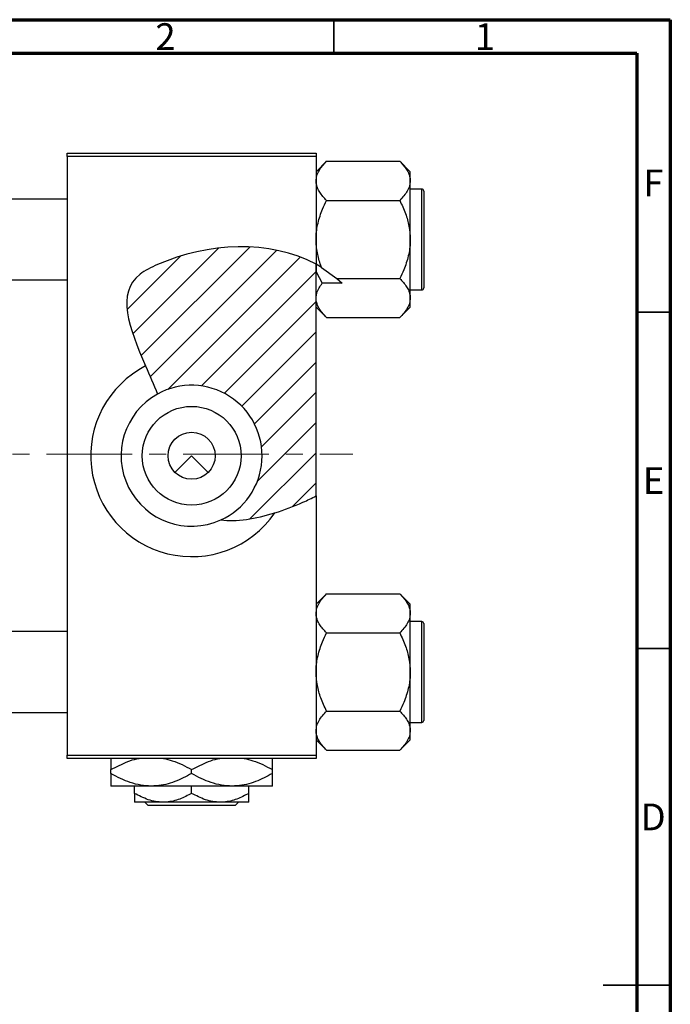
# Model space of a CAD drawing. Units: millimetres. Extents: x 15 to 460, y -11 to 292.
# Drawn here: x 318 to 415, y 146 to 292 of the extents above; entities that cross this region are included whole.
import ezdxf

# ---------------------------------------------------------------- set-up
doc = ezdxf.new("R2010")
doc.units = ezdxf.units.MM
doc.linetypes.add('CENTERX2', pattern=[20.319999999999997, 12.7, -2.54, 2.54, -2.54])
doc.styles.add('SLDTEXTSTYLE0', font='TXT', dxfattribs={"width": 0.75})

msp = doc.modelspace()

# ---------------------------------------------------------------- hatches: boundary and pattern name
at = {"linetype": 'Continuous', "lineweight": 18}
h = msp.add_hatch(dxfattribs=at)
h.set_pattern_fill('ANSI31', style=0)
h.set_pattern_definition([(45, (0, 0), (-2.245064030267288, 2.245064030267288), [])])
edge = h.paths.add_edge_path(flags=0)
edge.add_line((362.3390831706623, 221.2038651985747), (362.3390831511381, 255.6404416483558))
edge.add_spline(control_points=[(362.3390831511381, 255.6404416483559), (355.4819547512685, 259.3559834700397), (344.9541809759865, 258.7752099241159), (331.045780910605, 251.7633422779988), (335.7928712767431, 243.7173060929118), (338.7706769370412, 236.3490412741917)], knot_values=[0.7852270563439531, 0.7852270563439531, 0.7852270563439531, 0.7852270563439531, 0.9753520388206509, 0.9999999999999999, 1.155390982573816, 1.155390982573816, 1.155390982573816, 1.155390982573816], weights=[1, 1, 1, 1, 1, 1], degree=3, periodic=0)
edge.add_arc((343.8390831706558, 227.1761650485438), 10.48, -65.56884467352961, 118.9225267674669, ccw=False)
edge.add_spline(control_points=[(348.1736066100816, 217.6345558261396), (351.6302683248243, 217.1485274942813), (357.1448817898076, 218.7055068440442), (361.7112868906784, 220.8805539625696), (362.3390831706623, 221.2038651985747)], knot_values=[0.3348330769946418, 0.3348330769946418, 0.3348330769946418, 0.3348330769946418, 0.4311415056895317, 0.4471047180162325, 0.4471047180162325, 0.4471047180162325, 0.4471047180162325], weights=[1, 1, 1, 1, 1], degree=3, periodic=0)
h = msp.add_hatch(dxfattribs=at)
h.set_pattern_fill('ANSI31', angle=90, style=0)
h.set_pattern_definition([(135.0000000000002, (0, 0), (-2.245064030267281, -2.245064030267296), [])])
edge = h.paths.add_edge_path(flags=0)
edge.add_spline(control_points=[(366.20129488745, 252.8157149308887), (366.1875958505785, 252.8290349612841), (365.0266799513927, 253.9539857680034), (363.7255271322273, 254.8891956026705), (362.3390831511381, 255.6404416483559)], knot_values=[0.746325955468679, 0.746325955468679, 0.746325955468679, 0.746325955468679, 0.746785653144544, 0.7852270563439531, 0.7852270563439531, 0.7852270563439531, 0.7852270563439531], weights=[1, 1, 1, 1, 1], degree=3, periodic=0)
edge.add_line((362.3390831511381, 255.6404416483558), (362.3390831706559, 254.5359875988227))
edge.add_spline(control_points=[(362.3390831706559, 254.5359875988227), (362.6188104480408, 253.9483359268467), (362.9308206200519, 253.3756246001565), (363.2626082020044, 252.815714930878)], knot_values=[0.0091734916441707, 0.0091734916441707, 0.0091734916441707, 0.0091734916441707, 0.0111292365008866, 0.0111292365008866, 0.0111292365008866, 0.0111292365008866], weights=[1, 1, 1, 1], degree=3, periodic=0)
edge.add_line((363.2626082020044, 252.815714930878), (366.20129488745, 252.8157149308887))

# ---------------------------------------------------------------- linework, layer by layer
at = {"color": 7, "linetype": 'Continuous', "lineweight": 70}
for p, q in [((15, 292), (415, 292)), ((415, 292), (415, 5)), ((20, 287), (410, 287)), ((410, 287), (410, 10))]:
    msp.add_line(p, q, dxfattribs=at)
at = {"color": 7, "linetype": 'Continuous', "lineweight": 35}
for p, q in [((365, 287), (365, 292)), ((410, 248.5), (415, 248.5)), ((410, 198.5), (415, 198.5)), ((415, 148.5), (405, 148.5)), ((410, 148.5), (415, 148.5))]:
    msp.add_line(p, q, dxfattribs=at)
at = {"color": 7, "linetype": 'Continuous', "lineweight": 25}
for p, q in [((325.3390831707, 272.1761650485), (362.3390831707, 272.1761650485)), ((325.3390831707, 271.6761650485), (325.3390831707, 272.1761650485)), ((362.3390831707, 271.6761650485), (325.3390831707, 271.6761650485)), ((325.3390831707, 271.6761650485), (325.3390831707, 182.6761650485)), ((362.3390831707, 272.1761650485), (362.3390831707, 271.6761650485)), ((362.3390831707, 271.6761650485), (362.3390831511, 255.6404416484)), ((363.8958679787, 270.9461650485), (362.3390831707, 269.3893802405)), ((363.8958679787, 270.9461650485), (374.7822983626, 270.9461650485)), ((376.3390831707, 269.3893802405), (374.7822983626, 270.9461650485)), ((376.3390831707, 268.0411650485), (376.3390831707, 269.3893802405)), ((376.3390831707, 259.3261650485), (376.3390831707, 268.0411650485)), ((378.0390831707, 266.8261650485), (376.3390831707, 266.8261650485)), ((378.3390831707, 266.5261648828), (378.3390831707, 252.1261650485)), ((325.3390831707, 265.3261650485), (266.3390831707, 265.3261650485)), ((363.8958679787, 265.1361650485), (374.7822983626, 265.1361650485)), ((376.3390831707, 250.6111650485), (376.3390831707, 259.3261650485)), ((363.1656607353, 255.1645203877), (362.3390831707, 255.6404416378)), ((362.3390831511, 255.6404416484), (362.3390831707, 254.5359875988)), ((362.3390831707, 221.2038651986), (362.3390831511, 255.6404416484)), ((363.1656607353, 255.1645203877), (365.4348886472, 253.5161650291)), ((266.3390831707, 253.3261650485), (325.3390831707, 253.3261650485)), ((362.3390831707, 254.5359875988), (363.262608202, 252.8157149309)), ((365.4348886472, 253.5161650291), (366.2012948875, 252.8157149309)), ((365.4348886472, 253.5161650291), (374.7822983626, 253.5161650485)), ((366.2012948875, 252.8157149309), (363.262608202, 252.8157149309)), ((376.3390831707, 251.8261650485), (378.0390831707, 251.8261650485)), ((376.3390831707, 249.2629498566), (376.3390831707, 250.6111650485)), ((362.3390831707, 249.2629498566), (363.8958679787, 247.7061650485)), ((374.7822983626, 247.7061650485), (376.3390831707, 249.2629498566)), ((363.8958679787, 247.7061650485), (374.7822983626, 247.7061650485)), ((341.3642094365, 224.7012913144), (343.8390831707, 227.1761650485)), ((343.8390831707, 227.1761650485), (346.3139569048, 224.7012913144)), ((362.3390831707, 221.2038651986), (362.3390831707, 182.6761650485)), ((363.8958679787, 206.6461650485), (362.3390831707, 205.0893802405)), ((363.8958679787, 206.6461650485), (374.7822983626, 206.6461650485)), ((376.3390831707, 205.0893802405), (374.7822983626, 206.6461650485)), ((376.3390831707, 203.7411650485), (376.3390831707, 205.0893802405)), ((376.3390831707, 195.0261650485), (376.3390831707, 203.7411650485)), ((378.0390831707, 202.5261650485), (376.3390831707, 202.5261650485)), ((378.3390831707, 202.2261648828), (378.3390831707, 187.8261650485)), ((325.3390831707, 201.0261650485), (266.3390831707, 201.0261650485)), ((363.8958679787, 200.8361650485), (374.7822983626, 200.8361650485)), ((376.3390831707, 186.3111650485), (376.3390831707, 195.0261650485)), ((266.3390831707, 189.0261650485), (325.3390831707, 189.0261650485)), ((363.8958679787, 189.2161650485), (374.7822983626, 189.2161650485)), ((376.3390831707, 187.5261650485), (378.0390831707, 187.5261650485)), ((376.3390831707, 184.9629498566), (376.3390831707, 186.3111650485)), ((362.3390831707, 184.9629498566), (363.8958679787, 183.4061650485)), ((374.7822983626, 183.4061650485), (376.3390831707, 184.9629498566)), ((363.8958679787, 183.4061650485), (374.7822983626, 183.4061650485)), ((325.3390831707, 182.6761650485), (362.3390831707, 182.6761650485)), ((325.3390831707, 182.1761650485), (325.3390831707, 182.6761650485)), ((362.3390831707, 182.1761650485), (325.3390831707, 182.1761650485)), ((362.3390831707, 182.6761650485), (362.3390831707, 182.1761650485)), ((331.8390831707, 179.9325715091), (331.8390831707, 180.519758588)), ((343.8390831707, 179.9325715091), (343.8390831707, 180.519758588)), ((355.8390831707, 179.9325715091), (355.8390831707, 180.519758588)), ((337.8390831707, 178.0761650485), (331.8390831707, 178.0761650485)), ((335.3390831707, 176.9911196248), (335.3390831707, 178.0761650485)), ((349.8390831707, 178.0761650485), (337.8390831707, 178.0761650485)), ((343.8390831707, 176.9911196248), (343.8390831707, 178.0761650485)), ((355.8390831707, 178.0761650485), (349.8390831707, 178.0761650485)), ((352.3390831707, 176.9911196248), (352.3390831707, 178.0761650485)), ((339.5890831707, 175.6761650485), (335.3390831707, 175.6761650485)), ((337.3583424722, 175.1761650485), (336.8569631488, 175.6761650485)), ((348.0890831707, 175.6761650485), (339.5890831707, 175.6761650485)), ((352.3390831707, 175.6761650485), (348.0890831707, 175.6761650485)), ((350.8212031925, 175.6761650485), (350.3198238691, 175.1761650485)), ((350.3198238691, 175.1761650485), (337.3583424722, 175.1761650485))]:
    msp.add_line(p, q, dxfattribs=at)
at = {"color": 8, "linetype": 'Continuous', "lineweight": 25}
for p, q in [((378.0390831707, 251.8261650485), (378.0390831707, 266.8261650485)), ((378.0390831707, 187.5261650485), (378.0390831707, 202.5261650485))]:
    msp.add_line(p, q, dxfattribs=at)
at = {"color": 7, "linetype": 'CENTERX2', "lineweight": 18}
msp.add_line((220.6774579305, 227.4261650485), (367.7961871284, 227.4261650485), dxfattribs=at)
at = {"color": 7, "linetype": 'Continuous', "lineweight": 25}
for radius in [7.340000000000003, 3.5]:
    msp.add_circle((343.8390831707, 227.1761650485), radius, dxfattribs=at)
for centre, radius, start, end in [((378.0390831707, 266.5261650485), 0.3000000000000114, 0, 90), ((378.0390831707, 252.1261650485), 0.2999999999999545, 270, 0), ((343.8390831707, 227.1761650485), 15.00000000000004, 117.126590254, 325.5365796023), ((343.8390831707, 227.1761650485), 10.48000000000001, 294.4311553265, 118.9225267675), ((343.8390831707, 227.1761650485), 10.48000000000001, 118.9225267675, 294.4311553265), ((378.0390831707, 202.2261650485), 0.2999999999999829, 0, 90), ((378.0390831707, 187.8261650485), 0.3000000000000114, 270, 0)]:
    msp.add_arc(centre, radius, start, end, dxfattribs=at)
for points, knots in [([(362.3390831706559, 268.0411650485438), (362.3619005916649, 268.2936303576209), (362.4080115906075, 268.8038294548484), (362.857157385793, 269.7955242412013), (363.4827948678916, 270.4885796720739), (363.8958679786807, 270.9461650485438)], [0, 0, 0, 0, 0.2497062426312438, 0.5046233877767244, 1, 1, 1, 1]), ([(374.7822983626311, 270.9461650485438), (375.1483328697155, 270.5482255034197), (375.7027060254292, 269.9455309564743), (376.1508174086219, 269.082462658191), (376.3185881752146, 268.5124221578056), (376.3337901198279, 268.1628722155208), (376.3390831706559, 268.0411650485438)], [0, 0, 0, 0, 0.4320436111190999, 0.6543464494912001, 0.8796494883878754, 1, 1, 1, 1]), ([(363.8958679786807, 265.1361650485438), (363.5298334715963, 265.5341045936679), (362.9754603158827, 266.1367991406133), (362.52734893269, 266.9998674388966), (362.3595781660973, 267.569907939282), (362.3443762214839, 267.9194578815669), (362.3390831706559, 268.0411650485438)], [0, 0, 0, 0, 0.4320436111190988, 0.6543464494911994, 0.8796494883878738, 1, 1, 1, 1]), ([(376.3390831706559, 268.0411650485438), (376.3162657496469, 267.7886997394668), (376.2701547507044, 267.2785006422392), (375.8210089555189, 266.2868058558863), (375.1953714734202, 265.5937504250138), (374.7822983626311, 265.1361650485438)], [0, 0, 0, 0, 0.2497062426312447, 0.504623387776725, 1, 1, 1, 1]), ([(362.3390831706559, 259.3261650485438), (362.3403776699683, 259.4436646304982), (362.3494041073918, 260.2629795684365), (362.5761779424377, 261.8040409096341), (363.1743604152505, 263.6203860520471), (363.6912755048749, 264.7063469976258), (363.8958679786807, 265.1361650485438)], [0, 0, 0, 0, 0.0581237806725213, 0.4052923505119559, 0.76461761004419, 1, 1, 1, 1]), ([(374.7822983626311, 265.1361650485438), (375.0820460948763, 264.4886264926949), (375.6528238183411, 263.2555876970562), (376.2218278187483, 261.2992700915464), (376.2996369253201, 259.9899435826014), (376.3390831706559, 259.3261650485438)], [0, 0, 0, 0, 0.3528678512837001, 0.6719287159605555, 1, 1, 1, 1]), ([(362.3390831511381, 255.6404416483559), (355.4819547512685, 259.3559834700397), (344.9541809759866, 258.7752099241159), (332.1671572816807, 252.3286799630311), (334.5353706573122, 246.2574805966149), (336.9997132489515, 240.5261844895066)], [0.785227056343953, 0.785227056343953, 0.785227056343953, 0.785227056343953, 0.9753520388206509, 0.9999999999999999, 1.125546206873701, 1.125546206873701, 1.125546206873701, 1.125546206873701]), ([(363.1656607353351, 255.1645203877299), (363.1261871988068, 255.2699280309191), (362.9738476277923, 255.6767260165414), (362.7432726077433, 256.3997151923313), (362.5177773652641, 257.3499152052996), (362.3679008673916, 258.3283568492366), (362.3487177590966, 258.9925689450379), (362.3390831706559, 259.3261650485438)], [0, 0, 0, 0, 0.0791560636545399, 0.3054856960101791, 0.5330700345855868, 0.7654875331885095, 1, 1, 1, 1]), ([(376.3390831706559, 259.3261650485438), (376.3377886713435, 259.2086654665895), (376.32876223392, 258.3893505286512), (376.1019883988742, 256.8482891874535), (375.5038059260613, 255.0319440450405), (374.9868908364369, 253.9459830994618), (374.7822983626311, 253.5161650485438)], [0, 0, 0, 0, 0.0581237806725213, 0.405292350511956, 0.7646176100441903, 1, 1, 1, 1]), ([(374.7822983626311, 253.5161650485438), (375.1483328697155, 253.1182255034197), (375.7027060254291, 252.5155309564743), (376.1508174086219, 251.652462658191), (376.3185881752146, 251.0824221578056), (376.3337901198279, 250.7328722155208), (376.3390831706559, 250.6111650485438)], [0, 0, 0, 0, 0.4320436111190991, 0.6543464494911985, 0.8796494883878736, 1, 1, 1, 1]), ([(362.3390831706559, 250.6111650485438), (362.3618603975617, 250.863651529198), (362.4078901695221, 251.373893411391), (362.7440078896976, 252.1143623373422), (363.0926738217981, 252.5858964840698), (363.2626082020044, 252.815714930878)], [0, 0, 0, 0, 0.3342816787347333, 0.6755391912404899, 1, 1, 1, 1]), ([(363.8958679786807, 247.7061650485438), (363.5298334715963, 248.1041045936679), (362.9754603158827, 248.7067991406133), (362.5273489326899, 249.5698674388966), (362.3595781660973, 250.139907939282), (362.3443762214839, 250.4894578815668), (362.3390831706559, 250.6111650485438)], [0, 0, 0, 0, 0.4320436111191003, 0.6543464494912009, 0.8796494883878754, 1, 1, 1, 1]), ([(376.3390831706559, 250.6111650485438), (376.3162657496469, 250.3586997394668), (376.2701547507044, 249.8485006422392), (375.8210089555189, 248.8568058558863), (375.1953714734202, 248.1637504250137), (374.7822983626311, 247.7061650485438)], [0, 0, 0, 0, 0.2497062426312439, 0.5046233877767244, 1, 1, 1, 1]), ([(356.2063976795014, 218.6879654844842), (357.6309589796267, 219.1327835254776), (359.7578810078434, 219.9501174938558), (361.7112868906785, 220.8805539625696), (362.3390831706623, 221.2038651985746)], [0.3990774231962222, 0.3990774231962222, 0.3990774231962222, 0.3990774231962222, 0.4311415056895317, 0.4471047180162325, 0.4471047180162325, 0.4471047180162325, 0.4471047180162325]), ([(362.3390831706559, 203.7411650485438), (362.3619005916649, 203.9936303576209), (362.4080115906075, 204.5038294548485), (362.857157385793, 205.4955242412013), (363.4827948678916, 206.1885796720739), (363.8958679786807, 206.6461650485438)], [0, 0, 0, 0, 0.2497062426312438, 0.5046233877767244, 1, 1, 1, 1]), ([(374.7822983626311, 206.6461650485438), (375.1483328697155, 206.2482255034197), (375.7027060254292, 205.6455309564743), (376.1508174086219, 204.782462658191), (376.3185881752146, 204.2124221578056), (376.3337901198279, 203.8628722155208), (376.3390831706559, 203.7411650485438)], [0, 0, 0, 0, 0.4320436111190999, 0.6543464494912001, 0.8796494883878754, 1, 1, 1, 1]), ([(363.8958679786807, 200.8361650485438), (363.5298334715963, 201.2341045936679), (362.9754603158827, 201.8367991406134), (362.52734893269, 202.6998674388966), (362.3595781660973, 203.2699079392821), (362.3443762214839, 203.6194578815669), (362.3390831706559, 203.7411650485438)], [0, 0, 0, 0, 0.4320436111190988, 0.6543464494911994, 0.8796494883878738, 1, 1, 1, 1]), ([(376.3390831706559, 203.7411650485438), (376.3162657496469, 203.4886997394668), (376.2701547507044, 202.9785006422392), (375.8210089555189, 201.9868058558864), (375.1953714734202, 201.2937504250137), (374.7822983626311, 200.8361650485438)], [0, 0, 0, 0, 0.2497062426312447, 0.504623387776725, 1, 1, 1, 1]), ([(362.3390831706559, 195.0261650485438), (362.3403776699683, 195.1436646304982), (362.3494041073918, 195.9629795684365), (362.5761779424377, 197.5040409096341), (363.1743604152505, 199.3203860520471), (363.6912755048749, 200.4063469976258), (363.8958679786807, 200.8361650485438)], [0, 0, 0, 0, 0.0581237806725213, 0.4052923505119559, 0.76461761004419, 1, 1, 1, 1]), ([(374.7822983626311, 200.8361650485438), (375.0820460948763, 200.1886264926949), (375.6528238183411, 198.9555876970562), (376.2218278187483, 196.9992700915464), (376.2996369253201, 195.6899435826014), (376.3390831706559, 195.0261650485438)], [0, 0, 0, 0, 0.3528678512837001, 0.6719287159605555, 1, 1, 1, 1]), ([(363.8958679786807, 189.2161650485438), (363.5961202464355, 189.8637036043927), (363.0253425229707, 191.0967424000315), (362.4563385225636, 193.0530600055412), (362.3785294159917, 194.3623865144862), (362.3390831706559, 195.0261650485438)], [0, 0, 0, 0, 0.3528678512837001, 0.6719287159605554, 1, 1, 1, 1]), ([(376.3390831706559, 195.0261650485438), (376.3377886713435, 194.9086654665895), (376.32876223392, 194.0893505286512), (376.1019883988742, 192.5482891874535), (375.5038059260613, 190.7319440450406), (374.9868908364369, 189.6459830994619), (374.7822983626311, 189.2161650485438)], [0, 0, 0, 0, 0.0581237806725213, 0.405292350511956, 0.7646176100441903, 1, 1, 1, 1]), ([(362.3390831706559, 186.3111650485438), (362.3619005916649, 186.5636303576209), (362.4080115906075, 187.0738294548485), (362.857157385793, 188.0655242412013), (363.4827948678916, 188.7585796720739), (363.8958679786807, 189.2161650485438)], [0, 0, 0, 0, 0.249706242631244, 0.5046233877767257, 1, 1, 1, 1]), ([(374.7822983626311, 189.2161650485438), (375.1483328697155, 188.8182255034198), (375.7027060254291, 188.2155309564743), (376.1508174086219, 187.352462658191), (376.3185881752146, 186.7824221578056), (376.3337901198279, 186.4328722155208), (376.3390831706559, 186.3111650485438)], [0, 0, 0, 0, 0.4320436111190991, 0.6543464494911985, 0.8796494883878736, 1, 1, 1, 1]), ([(363.8958679786807, 183.4061650485438), (363.5298334715963, 183.8041045936679), (362.9754603158827, 184.4067991406133), (362.5273489326899, 185.2698674388967), (362.3595781660973, 185.8399079392821), (362.3443762214839, 186.1894578815668), (362.3390831706559, 186.3111650485438)], [0, 0, 0, 0, 0.4320436111191003, 0.6543464494912009, 0.8796494883878754, 1, 1, 1, 1]), ([(376.3390831706559, 186.3111650485438), (376.3162657496469, 186.0586997394668), (376.2701547507044, 185.5485006422392), (375.8210089555189, 184.5568058558864), (375.1953714734202, 183.8637504250137), (374.7822983626311, 183.4061650485438)], [0, 0, 0, 0, 0.2497062426312439, 0.5046233877767244, 1, 1, 1, 1]), ([(331.8390831706559, 180.5197585879928), (332.661922892486, 180.9482769491711), (333.9081449263899, 181.597284294666), (335.3403156172895, 182.0745649899224), (335.9150478236207, 182.1593365043909), (336.0291416483091, 182.1761650485439)], [0, 0, 0, 0, 0.6090200620035275, 0.9223840320569945, 1, 1, 1, 1]), ([(331.8390831706559, 182.1761650485439), (331.8390831706559, 182.1407844307026), (331.8390831706559, 182.0129109361496), (331.8390831706559, 181.3828715748257), (331.8390831706559, 180.7640365787775), (331.8390831706559, 180.5197585879928)], [0, 0, 0, 0, 0.1879994248618239, 0.6794721205531664, 0.9999999999999999, 0.9999999999999999, 0.9999999999999999, 0.9999999999999999]), ([(339.6580815596125, 182.1761650485439), (340.0939338046709, 182.0783193921157), (341.0360647134662, 181.866817860903), (342.4331338449151, 181.2869956834609), (343.3690044674139, 180.7762840632099), (343.8390831706559, 180.5197585879928)], [0, 0, 0, 0, 0.2999528966734422, 0.648373154762092, 1, 1, 1, 1]), ([(343.8390831706559, 180.5197585879928), (344.661922892486, 180.9482769491711), (345.9081449263899, 181.597284294666), (347.3403156172895, 182.0745649899224), (347.9150478236207, 182.1593365043909), (348.0291416483091, 182.1761650485439)], [0, 0, 0, 0, 0.609020062003533, 0.9223840320570024, 1, 1, 1, 1]), ([(351.6580815596125, 182.1761650485439), (352.0939338046709, 182.0783193921156), (353.0360647134662, 181.866817860903), (354.4331338449152, 181.286995683461), (355.3690044674139, 180.7762840632099), (355.839083170656, 180.5197585879928)], [0, 0, 0, 0, 0.2999528966734442, 0.6483731547620917, 1, 1, 1, 1]), ([(355.839083170656, 180.5197585879928), (355.839083170656, 180.8423729355793), (355.839083170656, 181.4988245362953), (355.839083170656, 182.0760138190232), (355.839083170656, 182.1611925354443), (355.839083170656, 182.1761650485439)], [0, 0, 0, 0, 0.4433663523993288, 0.9021562553353637, 1, 1, 1, 1]), ([(337.8390831706559, 178.0761650485438), (337.3173464815619, 178.102636343228), (336.262985399713, 178.1561313407711), (334.7283161583408, 178.5698319994848), (333.2444051415142, 179.1605840007981), (332.3089521179954, 179.6744577348818), (331.8390831706559, 179.9325715090948)], [0, 0, 0, 0, 0.2495768535213327, 0.504361925821457, 0.7510458202383317, 1, 1, 1, 1]), ([(331.8390831706559, 179.9325715090948), (331.8390831706559, 179.6045071470015), (331.8390831706559, 178.9369659255862), (331.8390831706559, 178.2297127748348), (331.8390831706559, 178.1278522611774), (331.8390831706559, 178.0761650485438)], [0, 0, 0, 0, 0.322497622093916, 0.6562140891574932, 0.9999999999999999, 0.9999999999999999, 0.9999999999999999, 0.9999999999999999]), ([(343.8390831706559, 179.9325715090948), (343.017176045847, 179.4960888429058), (341.7723664655786, 178.8350192547581), (339.9897789248243, 178.3006635088698), (338.8124156987594, 178.1006042355354), (338.0904553757813, 178.0824766965656), (337.8390831706559, 178.0761650485438)], [0, 0, 0, 0, 0.4320441304764102, 0.6543472571074034, 0.8796505993152971, 1, 1, 1, 1]), ([(349.839083170656, 178.0761650485438), (349.3173464815619, 178.102636343228), (348.2629853997129, 178.1561313407711), (346.7283161583408, 178.5698319994848), (345.2444051415141, 179.1605840007981), (344.3089521179954, 179.6744577348818), (343.8390831706559, 179.9325715090948)], [0, 0, 0, 0, 0.2495768535213329, 0.5043619258214579, 0.7510458202383338, 1, 1, 1, 1]), ([(355.839083170656, 179.9325715090948), (355.017176045847, 179.4960888429058), (353.7723664655786, 178.8350192547581), (351.9897789248243, 178.3006635088698), (350.8124156987594, 178.1006042355354), (350.0904553757813, 178.0824766965656), (349.839083170656, 178.0761650485438)], [0, 0, 0, 0, 0.4320441304764104, 0.6543472571074037, 0.879650599315299, 1, 1, 1, 1]), ([(355.839083170656, 178.0761650485438), (355.839083170656, 178.0769244841099), (355.839083170656, 178.0843019738129), (355.839083170656, 178.336848198656), (355.839083170656, 179.0575093166457), (355.839083170656, 179.6849116575526), (355.839083170656, 179.9325715090948)], [0, 0, 0, 0, 0.0405778104788577, 0.3941906230675532, 0.7608637224128545, 1, 1, 1, 1]), ([(339.5890831706559, 175.6761650485438), (339.2197284458823, 175.6954379465302), (338.4733112812626, 175.7343859304169), (337.0224668165024, 176.1137609189738), (336.0085295950967, 176.642212440125), (335.3390831706559, 176.9911196247674)], [0, 0, 0, 0, 0.2497057580813432, 0.5046223899004508, 1, 1, 1, 1]), ([(335.3390831706559, 176.9911196247674), (335.3390831706559, 176.7475040995434), (335.3390831706559, 176.2696580215579), (335.3390831706559, 175.7796285072231), (335.3390831706559, 175.710981401844), (335.3390831706559, 175.6761650485438)], [0, 0, 0, 0, 0.3388723645390126, 0.6646901103026058, 0.9999999999999999, 0.9999999999999999, 0.9999999999999999, 0.9999999999999999]), ([(343.8390831706559, 176.9911196247674), (343.2571677533728, 176.6839585714468), (342.0734405197976, 176.0591342531516), (340.6058652007896, 175.7032455991077), (339.7670732863539, 175.6809055634085), (339.5890831706559, 175.6761650485438)], [0, 0, 0, 0, 0.4323846487392511, 0.8795530568379597, 1, 1, 1, 1]), ([(348.0890831706559, 175.6761650485438), (347.7197284458823, 175.6954379465301), (346.9733112812626, 175.7343859304169), (345.5224668165025, 176.1137609189738), (344.5085295950967, 176.6422124401249), (343.8390831706559, 176.9911196247674)], [0, 0, 0, 0, 0.2497057580813442, 0.5046223899004494, 1, 1, 1, 1]), ([(352.3390831706559, 176.9911196247674), (351.7571677533728, 176.6839585714468), (350.5734405197976, 176.0591342531516), (349.1058652007896, 175.7032455991077), (348.2670732863539, 175.6809055634085), (348.0890831706559, 175.6761650485438)], [0, 0, 0, 0, 0.432384648739249, 0.8795530568379594, 1, 1, 1, 1]), ([(352.3390831706559, 175.6761650485438), (352.3390831706559, 175.6769730174544), (352.3390831706559, 175.6834538748299), (352.339083170656, 175.8689044945201), (352.3390831706559, 176.376457587452), (352.3390831706559, 176.8168416915941), (352.3390831706559, 176.9911196247674)], [0, 0, 0, 0, 0.0498563691383171, 0.3999064981623695, 0.7625185509028868, 1, 1, 1, 1])]:
    msp.add_open_spline(points, degree=3, knots=knots, dxfattribs=at)
for points in [[(336.9997132489515, 240.5261844895066), (337.58553542333, 239.1637439104801), (338.1987522311278, 237.7642084040429), (338.7706769370412, 236.3490412741917)], [(348.1736066100817, 217.6345558261396), (350.4794377290506, 217.3103414989118), (353.3521133141302, 217.7967176457772), (356.2063976795014, 218.6879654844842)]]:
    msp.add_open_spline(points, degree=3, dxfattribs=at)

# ---------------------------------------------------------------- texts
at = {"color": 7, "linetype": 'Continuous', "lineweight": 0, "char_height": 3.96875, "attachment_point": 2, "style": 'SLDTEXTSTYLE0'}
for s, insert in [('2', (339.9600369465, 291.4684928376)), ('1', (387.4600369465, 291.4684928376)), ('F', (412.4577402091, 269.7184928376)), ('E', (412.5078089051, 225.4684928376)), ('D', (412.4526872821, 175.4684928376))]:
    msp.add_mtext(s, dxfattribs=dict(at, insert=insert))

doc.saveas('drawing.dxf')
